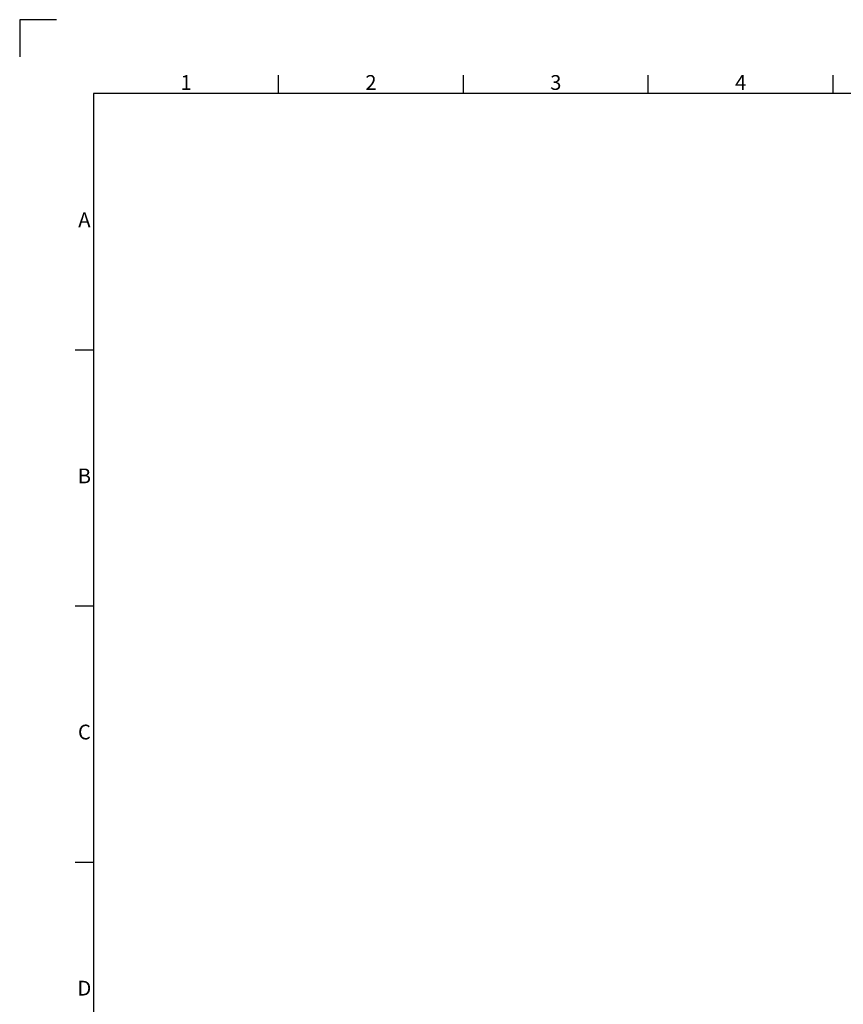
# Model space of a CAD drawing. Units: inches. Extents: x 819 to 2499, y 2 to 1190.
# Drawn here: x 819 to 1264, y 658 to 1190 of the extents above; entities that cross this region are included whole.
import ezdxf
from ezdxf.enums import TextEntityAlignment as Align

# ---------------------------------------------------------------- set-up
doc = ezdxf.new("R2010")
doc.units = ezdxf.units.IN
doc.header["$MEASUREMENT"] = 0
doc.layers.add('Title Block', color=7, linetype='Continuous')
doc.styles.add('ISO Proportional', font='ARIALN.TTF', dxfattribs={"width": 0.8})

# ---------------------------------------------------------------- blocks, each defined once
blk = doc.blocks.new('ISO A1 title block')
at = {"layer": 'Title Block'}
for p, q in [((10, 594), (0, 594)), ((0, 594), (0, 584)), ((70, 574), (70, 579)), ((120, 574), (120, 579)), ((170, 574), (170, 579)), ((220, 574), (220, 579)), ((820, 574), (20, 574)), ((20, 574), (20, 20)), ((15, 504.75), (20, 504.75)), ((15, 435.5), (20, 435.5)), ((15, 366.25), (20, 366.25))]:
    blk.add_line(p, q, dxfattribs=at)
at = {"layer": 'Title Block', "style": 'ISO Proportional'}
for s, p in [('1', (45, 576.5)), ('2', (95, 576.5)), ('3', (145, 576.5)), ('4', (195, 576.5)), ('A', (17.5, 539.375)), ('B', (17.5, 470.125)), ('C', (17.5, 400.875)), ('D', (17.5, 331.625))]:
    blk.add_text(s, height=4, dxfattribs=at).set_placement(p, align=Align.MIDDLE)
at = {"layer": 'Title Block', "style": 'ISO Proportional', "flags": 8}
for tag, p in [('FILENAME', (747, 43)), ('DATE', (772, 43)), ('SCALE', (802, 43)), ('EDITION', (787, 23)), ('SHEET', (802, 23))]:
    blk.add_attdef(tag, text='', height=2.5, dxfattribs=at).set_placement(p, align=Align.MIDDLE_LEFT)
blk.add_attdef('DRAWING_NUMBER', text='', height=3, dxfattribs=at).set_placement((755, 25), align=Align.MIDDLE)

msp = doc.modelspace()

# ---------------------------------------------------------------- block references
at = {"layer": 'Title Block', "xscale": 2, "yscale": 2, "zscale": 2}
msp.add_blockref('ISO A1 title block', (818.51, 2.1), dxfattribs=at)

doc.saveas('drawing.dxf')
